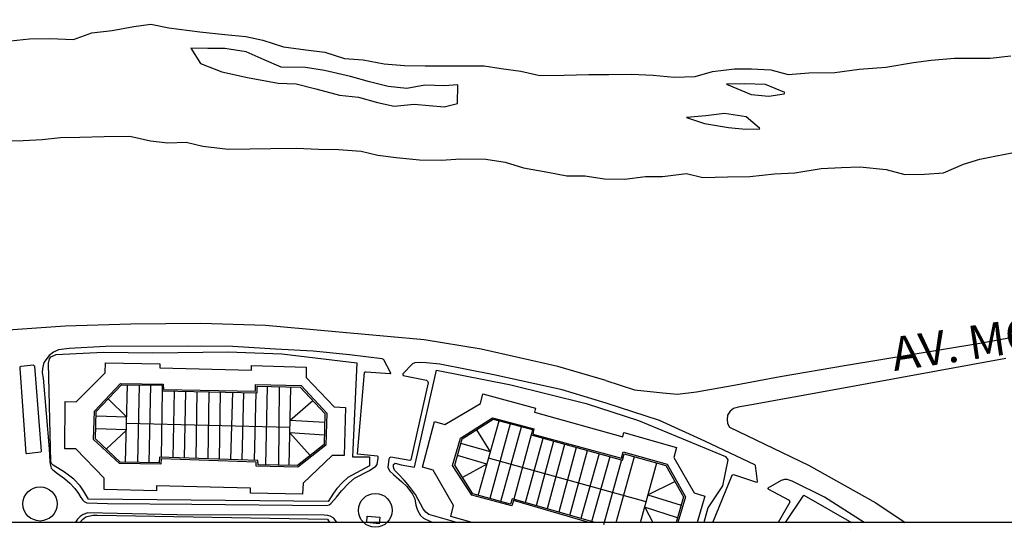
# Model space of a CAD drawing. Units: millimetres. Extents: x -2877 to 3856, y -743 to 2024.
# Drawn here: x 3399 to 3692, y 299 to 450 of the extents above; entities that cross this region are included whole.
import ezdxf

# ---------------------------------------------------------------- set-up
doc = ezdxf.new("R2010")
doc.units = ezdxf.units.MM
doc.header["$LTSCALE"] = 0.025
doc.styles.add('MONOTXT', font='MONOTXT', dxfattribs={"height": 0.2})

msp = doc.modelspace()

# ---------------------------------------------------------------- linework, layer by layer
at = {"color": 253}
for p, q in [((3430.679, 318.631, 821.313), (3431.267, 341.631, 821.313)), ((3434.658, 341.598, 821.313), (3434.226, 318.569, 821.313)), ((3437.694, 318.508, 821.313), (3438.208, 341.525, 821.313)), ((3441.544, 339.902, 821.313), (3441.231, 320.098, 821.313)), ((3444.827, 319.983, 821.313), (3445.234, 339.819, 821.313)), ((3448.448, 339.754, 821.313), (3448.097, 319.879, 821.313)), ((3451.655, 319.767, 820.18), (3451.936, 339.688, 821.313)), ((3455.453, 339.617, 821.313), (3455.155, 319.657, 820.22)), ((3472.335, 317.867, 819.78), (3472.874, 341.194, 820.991)), ((3476.344, 341.099, 820.991), (3476.105, 317.777, 819.72)), ((3479.295, 317.697, 819.67), (3479.765, 341.005, 820.991)), ((3431.025, 332.078, 821.504), (3425.538, 337.431, 821.504)), ((3458.565, 319.547, 820.25), (3458.916, 339.548, 821.127)), ((3462.49, 339.475, 821.127), (3461.895, 319.437, 820.28)), ((3465.285, 319.327, 820.32), (3465.843, 339.408, 821.127)), ((3469.431, 339.335, 821.128), (3468.929, 319.231, 820.991)), ((3479.572, 331.119, 821.484), (3486.358, 336.963, 821.494)), ((3431.023, 332.076, 821.243), (3421.919, 332.338, 821.243)), ((3479.568, 331.115, 820.746), (3489.86, 330.58, 820.506)), ((3535.491, 308.796, 821.509), (3541.701, 330.95, 821.509)), ((3430.925, 328.258, 821.243), (3421.82, 328.611, 821.243)), ((3430.885, 328.23, 821.243), (3424.852, 322.571, 821.184)), ((3479.526, 329.001, 820.712), (3430.973, 330.114, 821.271)), ((3539.125, 321.747, 821.7), (3535.118, 328.283, 821.7)), ((3544.98, 330.086, 821.509), (3538.914, 307.867, 821.509)), ((3542.262, 306.957, 821.509), (3548.405, 329.145, 821.509)), ((3489.743, 326.729, 820.532), (3479.494, 327.388, 820.746)), ((3479.519, 327.368, 821.534), (3485.495, 320.637, 819.67)), ((3551.24, 326.753, 821.509), (3546.081, 307.631, 821.509)), ((3549.538, 306.638, 821.509), (3554.798, 325.768, 821.509)), ((3539.121, 321.746, 821.439), (3530.361, 324.233, 821.439)), ((3557.898, 324.917, 821.509), (3552.684, 305.734, 821.509)), ((3556.128, 304.93, 821.509), (3561.263, 323.998, 821.509)), ((3564.655, 323.067, 821.509), (3559.505, 303.777, 820.41)), ((3562.7, 302.857, 821.324), (3567.996, 322.15, 821.324)), ((3538.091, 318.069, 821.439), (3529.35, 320.644, 821.439)), ((3585.39, 306.871, 820.908), (3538.592, 319.857, 821.467)), ((3571.442, 321.204, 821.324), (3565.967, 301.919, 821.324)), ((3569.275, 301.055, 821.324), (3574.676, 320.316, 821.324)), ((3578.137, 319.366, 821.324), (3572.721, 299.998, 821.187)), ((3576.464, 300.683, 820.124), (3581.931, 320.323, 821.187)), ((3538.045, 318.052, 821.439), (3530.865, 314.077, 820.39)), ((3583.697, 300.683, 820.146), (3588.565, 318.45, 821.187)), ((3585.954, 308.913, 821.68), (3593.965, 312.915, 821.69)), ((3585.949, 308.91, 820.942), (3595.796, 305.868, 820.702)), ((3594.738, 302.163, 820.729), (3584.963, 305.316, 820.942)), ((3584.982, 305.29, 821.73), (3587.435, 300.683, 820.652)), ((3646.095, 298.717, 828.09), (3646.115, 298.707, 828.09))]:
    msp.add_line(p, q, dxfattribs=at)
for points, elevation in [([(2736.605, 1854.007), (3854.359, 1854.007), (3854.359, 300.683), (2736.605, 300.683)], 842), ([(3502.495, 302.627), (3506.235, 302.327), (3506.035, 300.327), (3502.335, 300.697)], 820.39)]:
    msp.add_lwpolyline(points, close=True, dxfattribs=dict(at, elevation=elevation))
at = {"extrusion": (-0.019585, 0.015175, 0.999693), "elevation": 753.739}
msp.add_lwpolyline([(-2381.842, 2418.873), (-2385.607, 2424.142), (-2389.105, 2428.431), (-2393.099, 2433.473), (-2397.481, 2438.43), (-2402.432, 2444.017), (-2405.799, 2448.266), (-2410.101, 2453.462), (-2413.787, 2457.782), (-2417.574, 2461.756), (-2421.161, 2466.239), (-2425.79, 2471.773), (-2430.527, 2477.753), (-2433.196, 2483.517), (-2435.911, 2487.904), (-2439.415, 2492.085), (-2441.437, 2496.766), (-2445.381, 2503.213), (-2449.381, 2508.262), (-2453.244, 2513.154), (-2458.022, 2519.14), (-2461.829, 2524.476), (-2465.387, 2529.182), (-2469.133, 2534.881), (-2471.196, 2539.521), (-2474.002, 2544.204), (-2477.726, 2550.139), (-2481.596, 2555.365), (-2485.488, 2559.749), (-2489.983, 2565.666), (-2492.747, 2570.689), (-2494.82, 2576.092), (-2498.184, 2582.563), (-2500.731, 2587.712), (-2504.096, 2591.974), (-2506.95, 2597.127), (-2510.472, 2601.839), (-2514.916, 2606.364), (-2518.018, 2610.335), (-2523.071, 2615.401), (-2525.147, 2619.996), (-2529.788, 2625.612), (-2533.927, 2630.857), (-2539.021, 2636.208), (-2542.99, 2640.825), (-2548.831, 2646.192), (-2552.75, 2650.76), (-2556.246, 2654.946), (-2560.415, 2661.634), (-2562.687, 2666.934), (-2566.303, 2671.522), (-2570.053, 2675.68), (-2575.751, 2678.81), (-2579.928, 2681.786), (-2589.103, 2689.806), (-2596.675, 2694.786), (-2598.56, 2696.501), (-2601.55, 2699.568), (-2605.257, 2703.664), (-2608.527, 2706.939), (-2611.877, 2710.989), (-2614.463, 2714.311), (-2616.354, 2716.767), (-2619.498, 2720.53), (-2620.021, 2720.85), (-2624.593, 2723.355), (-2628.06, 2726.083), (-2632.8, 2729.851), (-2636.53, 2733.26), (-2639.692, 2736.652), (-2641.731, 2739.009), (-2646.176, 2742.006), (-2650.495, 2744.708), (-2654.08, 2746.902), (-2655.906, 2747.741), (-2658.396, 2751.54), (-2659.356, 2755.772), (-2661.021, 2757.987), (-2664.383, 2761.38), (-2669.582, 2763.599), (-2678.291, 2769.303), (-2686.018, 2776.597), (-2690.541, 2779.265), (-2694.399, 2782.956), (-2698.438, 2786.406), (-2702.914, 2788.883), (-2706.405, 2793.05), (-2709.434, 2796.148)], dxfattribs=at)
at = {"color": 253, "extrusion": (8.59776e-07, -0.000679434, 1), "elevation": 825.907}
msp.add_lwpolyline([(3481.824, 317.789), (3469.514, 318.059), (3469.484, 319.229), (3441.204, 320.239), (3441.154, 318.589), (3428.834, 318.829), (3421.114, 325.969), (3421.394, 334.379), (3429.194, 342.569), (3441.864, 342.449), (3441.914, 340.849), (3469.284, 340.359), (3469.314, 342.359), (3482.844, 341.989), (3490.524, 333.839), (3490.164, 324.319)], close=True, dxfattribs=at)
at = {"color": 253, "extrusion": (-0.000165842, -0.000658796, 1), "elevation": 825.531}
msp.add_lwpolyline([(3568.544, 301.227), (3546.092, 307.771), (3545.632, 306.191), (3533.752, 309.431), (3528.022, 318.251), (3530.352, 326.341), (3539.922, 332.371), (3552.182, 329.141), (3551.832, 327.581), (3578.252, 320.391), (3578.762, 322.331), (3591.792, 318.641), (3597.242, 308.861), (3594.995, 301.227)], dxfattribs=at)
msp.add_polyline3d([(3396.435, 443.887, 814.82), (3402.085, 444.547, 814.88), (3408.165, 444.617, 815.17), (3415.205, 444.337, 815.26), (3420.615, 446.347, 815.35), (3426.655, 447.037, 815.53), (3433.075, 448.187, 815.5), (3438.195, 448.877, 815.55), (3443.545, 447.807, 815.64), (3452.715, 446.557, 815.66), (3460.175, 445.857, 815.76), (3466.435, 445.227, 815.96), (3471.425, 444.137, 816.01), (3477.625, 442.117, 816.09), (3484.255, 441.247, 816.14), (3489.855, 440.547, 816.14), (3495.785, 438.697, 816.22), (3501.265, 438.257, 816.25), (3507.505, 437.107, 816.36), (3513.565, 436.557, 816.56), (3519.755, 436.457, 816.57), (3526.065, 436.447, 816.66), (3531.855, 436.467, 816.92), (3537.255, 436.487, 817.04), (3542.305, 435.697, 817.19), (3548.205, 434.917, 817.24), (3553.835, 433.597, 817.29), (3561.015, 433.677, 817.36), (3568.425, 433.877, 817.66), (3574.295, 433.947, 817.7), (3581.035, 434.017, 817.83), (3587.465, 433.747, 817.93), (3593.785, 433.087, 817.98), (3599.965, 433.347, 818.05), (3605.175, 434.857, 818.13), (3611.695, 435.557, 818.33), (3616.775, 435.617, 818.48), (3622.465, 435.337, 818.52), (3627.665, 433.947, 818.48), (3633.825, 434.417, 818.48), (3641.515, 434.527, 818.6), (3648.715, 435.497, 818.85), (3656.725, 436.067, 818.98), (3664.905, 437.437, 819.19), (3670.125, 438.207, 819.39), (3677.045, 438.727, 819.66), (3687.685, 438.767, 819.56), (3693.835, 439.517, 819.5)])
at = {"color": 253}
for points in [[(3529.475, 430.887, 816.8), (3525.335, 430.517, 816.82), (3519.645, 430.757, 816.65), (3514.275, 429.757, 816.49), (3508.755, 430.357, 816.4), (3503.205, 431.767, 816.16), (3497.485, 433.317, 816.16), (3489.845, 435.077, 816.1), (3484.125, 436.007, 816.1), (3476.915, 436.137, 815.99), (3471.905, 438.257, 815.92), (3466.555, 440.667, 815.92), (3460.215, 441.657, 815.74), (3455.145, 441.697, 815.73), (3450.035, 441.737, 815.61), (3452.955, 437.167, 815.78), (3459.275, 434.697, 815.84), (3466.895, 432.987, 815.85), (3476.065, 431.327, 815.91), (3481.365, 431.147, 816.07), (3487.235, 429.667, 816.2), (3494.305, 427.757, 816.27), (3499.955, 427.147, 816.33), (3505.555, 425.597, 816.56), (3510.495, 424.527, 816.56), (3516.425, 425.067, 816.56), (3525.335, 424.327, 816.66), (3529.295, 425.317, 816.89)], [(3626.695, 428.577, 818.42), (3620.895, 430.947, 818.37), (3614.665, 431.147, 818.32), (3609.325, 431.037, 818.17), (3616.625, 427.977, 818.18), (3621.885, 427.437, 818.35), (3626.495, 428.207, 818.51)], [(3619.105, 417.947, 818.28), (3615.185, 421.327, 818.2), (3608.715, 422.337, 818.14), (3603.125, 421.597, 818.03), (3597.395, 421.167, 817.93), (3602.735, 419.347, 818.01), (3609.855, 418.127, 818.24), (3614.945, 417.687, 818.35), (3619.245, 417.737, 818.35)], [(3483.285, 309.147, 827.01), (3467.755, 309.417, 827.04), (3467.755, 310.947, 827.04), (3439.815, 311.587, 827.08), (3439.805, 310.097, 827.07), (3424.325, 310.507, 827.07), (3424.325, 313.867, 827.07), (3415.825, 322.617, 827.07), (3412.555, 322.667, 827.07), (3412.665, 336.737, 827.07), (3415.925, 336.627, 827.07), (3424.615, 345.267, 827.06), (3424.655, 348.237, 827.06), (3440.795, 347.917, 827.06), (3440.805, 346.727, 827.06), (3468.125, 346.067, 827.06), (3468.055, 347.387, 827.07), (3484.335, 346.927, 827.06), (3484.305, 343.807, 827.06), (3492.695, 335.127, 827.06), (3496.065, 334.967, 827.06), (3495.615, 320.637, 827.06), (3492.085, 320.607, 827.06), (3483.475, 312.457, 827.06)], [(3481.738, 317.634, 819.636), (3470.06, 317.924, 819.811), (3470.021, 319.177, 820.368), (3440.741, 320.114, 820.07), (3440.638, 318.457, 820.045), (3429.065, 318.659, 820.245), (3421.74, 325.628, 820.15), (3421.956, 333.718, 820.248), (3429.418, 341.649, 820.375), (3441.516, 341.531, 820.375), (3441.543, 339.898, 820.375), (3469.733, 339.329, 820.896), (3469.757, 341.279, 820.956), (3482.605, 340.96, 820.196), (3489.938, 333.15, 819.653), (3489.659, 323.968, 819.706)]]:
    msp.add_polyline3d(points, close=True, dxfattribs=at)
for points in [[(3684.575, 354.027, 822.48), (3698.105, 356.557, 822.51), (3702.635, 364.177, 822.6), (3741.515, 370.997, 823.8), (3749.575, 365.657, 823.82), (3753.285, 366.427, 823.98), (3752.465, 371.377, 824.14), (3794.425, 378.997, 824.63), (3816.305, 383.037, 825.27), (3841.045, 387.407, 825.25), (3841.955, 382.347, 825.15), (3845.955, 383.167, 825.25), (3845.515, 388.107, 825.25), (3854.359, 389.711, 825.469)], [(3573.465, 342.967, 819.24), (3559.155, 347.107, 819.23), (3536.415, 352.267, 818.73), (3519.465, 355.067, 817.97), (3508.445, 356.017, 817.46), (3472.275, 359.347, 817.14), (3453.005, 359.927, 817), (3432.225, 359.717, 816.45), (3412.695, 359.117, 816.43), (3394.315, 357.827, 816.32), (3365.515, 354.827, 816.19), (3342.595, 351.227, 815.88), (3313.525, 345.757, 815.68), (3291.005, 340.247, 815.29), (3265.005, 333.347, 815.27), (3241.845, 325.887, 814.58), (3221.125, 318.907, 814.62), (3199.705, 310.857, 814.26), (3176.195, 301.147, 814.24), (3175.184, 300.683, 814.218)], [(3498.765, 313.887, 817.91), (3503.185, 316.207, 817.94), (3505.105, 317.497, 817.95), (3505.445, 317.937, 817.95), (3505.745, 319.887, 817.95), (3505.715, 320.257, 817.95), (3505.525, 320.417, 817.91), (3499.575, 321.007, 817.86), (3499.585, 321.107, 817.85), (3501.665, 345.297, 817.77), (3501.865, 345.487, 817.73), (3502.185, 345.497, 817.73), (3509.325, 345.037, 817.74), (3509.525, 345.077, 817.74), (3509.545, 345.157, 817.73), (3507.425, 349.107, 817.65), (3507.305, 349.207, 817.51), (3506.975, 349.387, 817.47), (3497.235, 350.607, 817.31), (3486.475, 351.627, 817.18), (3475.205, 352.297, 817.09), (3462.565, 353.077, 816.77), (3449.085, 353.187, 816.64), (3424.685, 353.027, 816.13), (3413.925, 352.447, 816.05), (3410.765, 352.037, 816.11), (3409.215, 351.387, 816.11), (3407.935, 350.397, 816.11), (3406.365, 348.277, 816.11), (3405.915, 346.507, 816.21), (3405.895, 345.207, 816.25), (3406.115, 343.657, 816.33), (3407.895, 322.677, 816.56), (3408.095, 318.677, 816.51), (3408.395, 317.287, 816.5), (3408.575, 316.877, 816.5), (3409.055, 316.397, 816.51), (3410.455, 315.297, 816.51), (3412.455, 313.797, 816.52), (3414.045, 312.447, 816.55), (3415.615, 310.797, 816.59), (3416.675, 309.337, 816.64), (3417.395, 308.207, 816.7), (3417.945, 307.377, 816.74), (3418.385, 306.977, 816.76), (3419.155, 306.587, 816.78), (3425.255, 306.417, 816.79), (3450.365, 306.207, 816.68), (3490.305, 305.807, 817.9), (3491.175, 306.007, 817.9), (3491.665, 306.347, 817.9), (3493.405, 308.257, 817.9), (3494.845, 310.107, 817.91), (3496.985, 312.457, 817.91), (3498.765, 313.887, 817.91), (3498.765, 313.887, 817.91)], [(3499.445, 348.197, 819.68), (3498.125, 320.217, 819.94), (3503.225, 320.207, 819.84), (3503.205, 317.607, 819.84), (3496.775, 314.067, 819.84), (3495.175, 312.647, 819.83), (3493.435, 310.797, 819.81), (3492.465, 309.407, 819.76), (3490.845, 306.937, 819.76), (3419.615, 307.707, 819.45), (3419.345, 308.137, 819.36), (3418.195, 310.117, 819.34), (3417.135, 311.637, 819.32), (3415.305, 313.567, 819.3), (3412.525, 315.677, 819.29), (3409.155, 317.727, 819.27), (3408.665, 318.297, 819.26), (3408.425, 318.787, 819.27), (3407.785, 348.077, 819.25), (3408.075, 349.437, 819.13), (3408.455, 350.017, 819.13), (3410.025, 350.707, 819.1), (3424.075, 351.377, 819.06), (3438.785, 351.197, 819), (3461.055, 351.507, 819.02), (3477.155, 350.897, 819.1), (3499.445, 348.197, 819.68)], [(3573.465, 342.967, 819.24), (3581.985, 340.147, 819.35), (3590.385, 339.267, 819.61), (3594.755, 338.917, 819.73), (3600.435, 339.537, 820.04), (3612.095, 341.697, 820.78), (3625.225, 344.147, 821.56), (3644.955, 347.487, 822.36), (3684.575, 354.027, 822.48)], [(3692.395, 349.487, 822.89), (3640.785, 340.097, 822.48), (3616.785, 335.667, 820.76), (3612.795, 335.047, 820.42), (3611.365, 334.617, 820.34), (3610.365, 333.857, 820.16), (3609.605, 332.637, 820.08), (3609.485, 331.347, 819.93), (3609.595, 330.257, 819.94), (3610.055, 329.217, 819.73), (3610.175, 329.057, 819.72), (3610.175, 329.057, 819.73), (3620.755, 324.047, 820.01), (3633.665, 317.807, 820.2), (3653.675, 306.597, 820.83), (3662.414, 300.683, 821.171)], [(3401.135, 321.277, 816.48), (3399.275, 346.627, 816.3), (3399.335, 347.007, 816.3), (3399.375, 347.087, 816.3), (3399.575, 347.227, 816.295), (3403.185, 347.557, 816.29), (3403.485, 347.337, 816.29), (3403.605, 347.167, 816.29), (3405.575, 321.957, 816.29), (3405.585, 321.797, 816.29), (3405.475, 321.657, 816.29), (3401.245, 321.167, 816.29), (3401.135, 321.277, 816.48)], [(3573.495, 336.167, 819.41), (3560.455, 340.177, 819.42), (3540.145, 344.637, 818.7), (3524.115, 347.817, 817.99), (3520.005, 348.207, 817.87), (3517.965, 348.307, 817.87), (3516.685, 348.247, 817.86), (3515.965, 347.917, 817.84), (3513.085, 344.967, 817.84), (3513.095, 344.727, 817.84), (3513.205, 344.417, 817.84), (3520.095, 343.077, 817.96), (3520.445, 342.757, 817.96), (3520.665, 342.207, 817.91), (3515.475, 319.367, 817.85), (3515.385, 319.217, 817.85), (3515.185, 319.127, 817.84), (3509.535, 320.177, 817.86), (3509.155, 319.967, 817.84), (3508.915, 319.517, 817.81), (3508.615, 317.067, 817.81), (3509.265, 316.037, 817.81), (3510.325, 315.017, 817.81), (3512.825, 312.867, 817.89), (3514.265, 311.447, 818.01), (3515.915, 309.157, 818.2), (3516.615, 307.747, 818.25), (3516.965, 305.847, 818.3), (3517.405, 304.427, 818.3), (3518.315, 302.827, 818.31), (3519.245, 301.987, 818.31), (3521.285, 300.987, 818.33), (3522.312, 300.683, 818.36)], [(3529.13, 300.683, 820.624), (3520.825, 303.147, 820.45), (3519.895, 303.797, 820.3), (3519.135, 304.767, 820.25), (3516.805, 309.017, 820.21), (3515.105, 311.457, 820.2), (3513.465, 313.357, 820.17), (3511.795, 315.107, 820.14), (3510.645, 316.337, 820.14), (3510.275, 317.167, 820.12), (3510.275, 317.947, 820.11), (3510.845, 318.347, 820.12), (3512.615, 317.887, 820.14), (3516.595, 317.147, 820.17), (3523.105, 346.067, 820.26), (3545.185, 341.627, 820.56), (3567.555, 336.097, 821.14), (3583.185, 331.077, 821.59)], [(3533.722, 300.683, 827.27), (3527.335, 302.477, 827.27), (3528.165, 305.737, 827.27), (3522.065, 316.307, 827.27), (3518.905, 317.157, 827.27), (3522.465, 330.767, 827.27), (3525.595, 329.857, 827.27), (3536.145, 336.107, 827.26), (3536.915, 338.977, 827.26), (3552.485, 334.707, 827.26), (3552.195, 333.547, 827.26), (3578.515, 326.207, 827.26), (3578.785, 327.507, 827.27), (3594.455, 323.067, 827.26), (3593.655, 320.057, 827.26), (3599.655, 309.587, 827.26), (3602.895, 308.597, 827.26), (3600.621, 300.683, 827.26)], [(3605.244, 300.683, 820.201), (3611.025, 314.767, 819.93), (3611.155, 314.857, 819.93), (3611.365, 314.977, 819.92), (3617.325, 313.037, 819.85), (3617.965, 312.827, 819.86), (3618.405, 312.767, 819.86), (3618.535, 312.967, 819.84), (3617.915, 317.667, 819.61), (3617.765, 317.907, 819.61), (3602.895, 324.947, 819.4), (3589.355, 331.037, 819.47), (3573.495, 336.167, 819.41)], [(3570.269, 300.683, 820.527), (3545.61, 307.766, 820.266), (3545.103, 306.186, 820.242), (3533.933, 309.219, 820.441), (3528.541, 317.772, 820.347), (3530.735, 325.561, 820.445), (3539.913, 331.421, 820.571), (3551.613, 328.339, 820.571), (3551.239, 326.75, 820.571), (3578.429, 319.285, 821.093), (3578.93, 321.17, 821.152), (3591.307, 317.71, 820.392), (3596.501, 308.34, 819.85), (3594.315, 300.683, 819.895)], [(3583.185, 331.077, 821.59), (3608.995, 320.377, 821.87), (3609.725, 319.397, 821.87), (3608.075, 311.607, 821.9), (3603.775, 305.077, 821.9), (3602.575, 300.683, 821.886)], [(3650.26, 300.683, 821.373), (3638.475, 308.287, 820.93), (3628.795, 313.017, 820.31), (3627.375, 313.487, 820.31), (3626.545, 313.557, 820.31), (3625.605, 313.257, 820.31), (3621.615, 310.917, 820.29), (3621.625, 310.787, 820.19), (3627.925, 307.417, 820.25), (3628.085, 307.067, 820.25), (3628.185, 306.767, 820.21), (3624.623, 300.683, 820.368)], [(3626.88, 300.683, 822.791), (3632.335, 308.817, 822.68)], [(3632.335, 308.817, 822.68), (3646.463, 300.683, 822.806)], [(3493.531, 300.683, 818), (3493.495, 300.737, 818), (3492.525, 301.997, 817.94), (3491.445, 302.657, 817.9), (3490.755, 302.777, 817.88), (3489.705, 302.887, 817.87), (3445.875, 302.977, 817.15), (3419.485, 303.637, 816.84), (3418.065, 303.117, 816.8), (3417.175, 302.527, 816.75), (3416.375, 301.767, 816.74), (3415.735, 300.807, 816.74), (3415.659, 300.683, 816.732)], [(3417.079, 300.683, 820.37), (3417.815, 301.637, 820.37), (3418.875, 302.437, 820.37), (3419.655, 302.657, 820.37), (3421.025, 302.867, 820.37), (3422.175, 302.917, 820.38), (3490.715, 301.707, 821.3)], [(3490.715, 301.707, 821.3), (3491.324, 300.683, 821.335)]]:
    msp.add_polyline3d(points, dxfattribs=at)
for centre, radius in [((3405.225, 306.247, 817.04), 5.07), ((3504.905, 304.347, 818.02), 5.021)]:
    msp.add_circle(centre, radius, dxfattribs=at)

# ---------------------------------------------------------------- texts
at = {"color": 253, "insert": (3657.717, 355.627, -850.917), "char_height": 10, "width": 2328.67153, "attachment_point": 1, "rotation": 8.41089, "style": 'MONOTXT'}
msp.add_mtext('{\\fArial|b0|i0|c0|p34;\\C7;AV. MONSEÑOR ESCRIBA}', dxfattribs=at)

doc.saveas('drawing.dxf')
